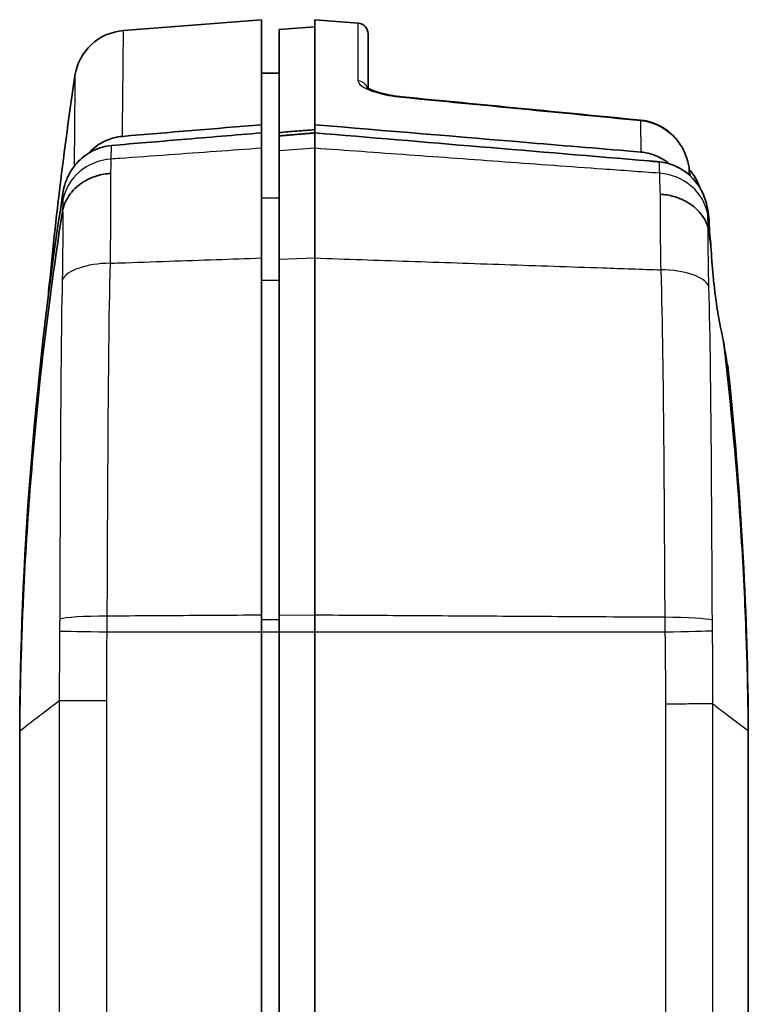
# Model space of a CAD drawing. Units: millimetres. Extents: x 0 to 2180, y 0 to 422.
# Drawn here: x 790 to 810, y 176 to 204 of the extents above; entities that cross this region are included whole.
import ezdxf

# ---------------------------------------------------------------- set-up
doc = ezdxf.new("R2010")
doc.units = ezdxf.units.MM
doc.header["$LTSCALE"] = 1.5
doc.layers.add('Visible (ISO)', color=7, linetype='Continuous', lineweight=35)
doc.layers.add('Visible Narrow (ISO)', color=7, linetype='Continuous', lineweight=25)

msp = doc.modelspace()

# ---------------------------------------------------------------- linework, layer by layer
at = {"layer": 'Visible (ISO)'}
for p, q in [((792.9113, 203.5764), (796.7918, 203.8818)), ((796.7918, 203.8818), (796.7918, 200.927)), ((798.2918, 203.8818), (798.2918, 200.927)), ((799.5154, 203.7855), (798.2918, 203.8818)), ((797.2918, 203.6031), (798.2918, 203.6818)), ((797.2918, 203.6031), (797.2918, 200.7079)), ((799.7918, 203.4864), (799.7918, 201.9574)), ((797.2918, 202.3774), (796.7918, 202.3818)), ((796.7918, 200.927), (796.7918, 200.6983)), ((798.2918, 200.927), (798.2918, 200.6983)), ((796.7918, 200.6983), (796.7918, 200.2654)), ((797.2918, 200.7079), (797.2918, 200.6116)), ((797.2918, 200.1923), (797.2918, 200.6116)), ((798.2918, 200.6983), (798.2918, 200.2654)), ((796.7918, 197.178), (796.7918, 200.2654)), ((798.2918, 200.2654), (798.2918, 197.1781)), ((797.2918, 200.1923), (797.2918, 197.1456)), ((796.7918, 197.178), (796.7918, 187.129)), ((797.2918, 187.1229), (797.2918, 197.1456)), ((798.2918, 197.178), (798.2918, 187.129)), ((796.7918, 186.66), (796.7918, 187.129)), ((797.2918, 187.1229), (797.2918, 186.66)), ((798.2918, 187.129), (798.2918, 186.66)), ((796.7918, 121.1035), (796.7918, 186.66)), ((797.2918, 121.1035), (797.2918, 186.66)), ((798.2918, 121.1035), (798.2918, 186.66)), ((789.9918, 184.1646), (789.9918, 183.8734)), ((810.4918, 183.8677), (810.4918, 184.1628)), ((789.9918, 183.8734), (789.9918, 123.8902)), ((810.4918, 183.8677), (810.4918, 155.2044))]:
    msp.add_line(p, q, dxfattribs=at)
for centre, radius, start, end in [((799.4918, 203.4864), 0.3, 0, 85.5), ((793.029, 202.081), 1.5, 94.5, 171.53934), ((807.7083, 198.6739), 1.5, 18.46689, 41.47426)]:
    msp.add_arc(centre, radius, start, end, dxfattribs=at)
for centre, major_axis, ratio, start_param, end_param in [((39.1542, -7652.1779), (-14.3865, 7890.8211), 0.9986291, 6.1837035, 6.1845591), ((807.2224, 199.4861), (-0.0001, -1.6204), 0.9990894, 1.7190257, 1.7663449), ((703.0825, 183.9107), (-0.0003, -107.0599), 0.9986372, 1.7168051, 1.7190592)]:
    msp.add_ellipse(centre, major_axis=major_axis, ratio=ratio, start_param=start_param, end_param=end_param, dxfattribs=at)
for points in [[(790.7884, 196.0276), (790.9834, 198.1256), (791.2355, 200.2185), (791.5453, 202.3017)], [(796.7918, 200.927), (795.4897, 200.8181), (794.186, 200.709), (792.8828, 200.5999)], [(792.5722, 200.3435), (792.4879, 200.3364), (792.4044, 200.3217), (792.3226, 200.2998)], [(791.251, 199.2051), (791.2328, 199.1401), (791.2185, 199.074), (791.2081, 199.0073)], [(791.2969, 199.3448), (791.2796, 199.299), (791.2643, 199.2523), (791.251, 199.2051)], [(791.2081, 199.0073), (790.4426, 194.0963), (790.0358, 189.135), (789.9918, 184.1646)], [(809.2625, 198.874), (809.2041, 199.0321), (809.1388, 199.1365), (809.1342, 199.1439)], [(809.2984, 198.7658), (809.2877, 198.8022), (809.2757, 198.8383), (809.2625, 198.874)], [(809.3505, 198.5322), (809.3386, 198.6111), (809.3212, 198.6892), (809.2984, 198.7658)], [(809.3682, 198.4141), (809.3624, 198.4535), (809.3565, 198.4928), (809.3505, 198.5322)], [(809.3903, 198.266), (809.383, 198.3153), (809.3756, 198.3647), (809.3682, 198.4141)], [(809.9361, 193.9499), (809.931, 193.9977), (809.926, 194.0455), (809.9209, 194.0932)], [(810.4918, 184.1628), (810.4629, 187.4321), (810.2774, 190.6983), (809.9361, 193.9499)], [(789.9918, 183.8734), (789.9919, 183.8742), (789.9919, 183.8751), (789.9919, 183.8759)], [(810.4918, 183.872), (810.4918, 183.8706), (810.4918, 183.8692), (810.4918, 183.8677)]]:
    msp.add_open_spline(points, degree=3, dxfattribs=at)
for points, knots in [([(799.7566, 201.9829), (799.7566, 201.9829), (799.7566, 201.9829), (799.7567, 201.9828), (799.764, 201.9759), (799.7964, 201.9538), (799.8264, 201.9365), (799.9147, 201.8952), (799.9785, 201.8704), (800.1367, 201.8202), (800.2338, 201.795), (800.4471, 201.7511), (800.5636, 201.7325), (800.7062, 201.7162), (800.7295, 201.7138), (800.7528, 201.7115)], [0.03733666, 0.03733666, 0.03733666, 0.03733666, 0.03754656, 0.03754656, 0.05767787, 0.05767787, 0.08443983, 0.08443983, 0.1184082, 0.1184082, 0.15653164, 0.15653164, 0.19538594, 0.19538594, 0.2029435, 0.2029435, 0.2029435, 0.2029435]), ([(800.7528, 201.7115), (800.6356, 201.7229), (800.5199, 201.7392), (800.3005, 201.7797), (800.1971, 201.8041), (800.0168, 201.8567), (799.9395, 201.8849), (799.8431, 201.9281), (799.813, 201.9444), (799.7918, 201.9575)], [0, 0, 0, 0, 0.03789754, 0.03789754, 0.07664422, 0.07664422, 0.11515204, 0.11515204, 0.13934959, 0.13934959, 0.13934959, 0.13934959]), ([(807.4686, 200.1581), (806.4286, 200.2453), (805.3891, 200.3325), (802.3302, 200.5889), (800.3049, 200.7585), (798.2918, 200.927)], [0.69814792, 0.69814792, 0.69814792, 0.69814792, 1.01130025, 1.01130025, 1.62086238, 1.62086238, 1.62086238, 1.62086238]), ([(807.4632, 201.0561), (807.5959, 201.0431), (807.7265, 201.0117), (807.974, 200.9158), (808.0908, 200.8514), (808.3034, 200.6954), (808.3991, 200.604), (808.5645, 200.4009), (808.6342, 200.2893), (808.7446, 200.0531), (808.7852, 199.9285), (808.8105, 199.8009)], [0, 0, 0, 0, 0.0318056, 0.0318056, 0.0636112, 0.0636112, 0.09541681, 0.09541681, 0.12722241, 0.12722241, 0.15902801, 0.15902801, 0.15902801, 0.15902801]), ([(791.9367, 200.1318), (791.9445, 200.1402), (791.9524, 200.1486), (792.0834, 200.2833), (792.2269, 200.3878), (792.542, 200.5392), (792.7101, 200.5855), (792.8828, 200.5999)], [0.06136222, 0.06136222, 0.06136222, 0.06136222, 0.0648218, 0.0648218, 0.11780221, 0.11780221, 0.1699163, 0.1699163, 0.1699163, 0.1699163]), ([(792.5722, 200.3435), (793.233, 200.3991), (793.8953, 200.4548), (795.3026, 200.5731), (796.0472, 200.6357), (796.7918, 200.6983)], [0.02503916, 0.02503916, 0.02503916, 0.02503916, 0.22387817, 0.22387817, 0.44730565, 0.44730565, 0.44730565, 0.44730565]), ([(798.2918, 200.7883), (798.1234, 200.7748), (797.955, 200.7612), (797.6214, 200.7344), (797.4564, 200.7211), (797.2918, 200.7079)], [0.00001045, 0.00001045, 0.00001045, 0.00001045, 0.05070447, 0.05070447, 0.10042617, 0.10042617, 0.10042617, 0.10042617]), ([(798.2918, 200.6983), (799.8361, 200.5686), (801.3902, 200.438), (804.5292, 200.1741), (806.1177, 200.0405), (807.7062, 199.9068)], [0.00940467, 0.00940467, 0.00940467, 0.00940467, 0.47417557, 0.47417557, 0.950336, 0.950336, 0.950336, 0.950336]), ([(792.3226, 200.2998), (792.2263, 200.2737), (792.1327, 200.2375), (791.8713, 200.1041), (791.7184, 199.9836), (791.4948, 199.7279), (791.4142, 199.6047), (791.3511, 199.4725)], [0.02547949, 0.02547949, 0.02547949, 0.02547949, 0.0555972, 0.0555972, 0.11346774, 0.11346774, 0.15735724, 0.15735724, 0.15735724, 0.15735724]), ([(807.4686, 200.1581), (807.6514, 200.1428), (807.8289, 200.0917), (808.0907, 199.9591), (808.1826, 199.8986), (808.2671, 199.8288)], [0, 0, 0, 0, 0.055046433, 0.055046433, 0.088011836, 0.088011836, 0.088011836, 0.088011836]), ([(809.1342, 199.1439), (809.1145, 199.1768), (809.0936, 199.2091), (808.9543, 199.4085), (808.8059, 199.5523), (808.5352, 199.7239), (808.4306, 199.7743), (808.212, 199.8488), (808.0992, 199.8727), (807.9845, 199.8826)], [0.05425255, 0.05425255, 0.05425255, 0.05425255, 0.06579891, 0.06579891, 0.12729707, 0.12729707, 0.16211446, 0.16211446, 0.19671158, 0.19671158, 0.19671158, 0.19671158]), ([(792.5564, 199.559), (792.5533, 199.5588), (792.5502, 199.5586), (792.4171, 199.5496), (792.2891, 199.5262), (792.0435, 199.4517), (791.927, 199.4009), (791.6592, 199.2431), (791.5219, 199.1225), (791.3094, 198.8428), (791.2361, 198.6863), (791.2, 198.522)], [-0.19642862, -0.19642862, -0.19642862, -0.19642862, -0.19550372, -0.19550372, -0.15635142, -0.15635142, -0.11719748, -0.11719748, -0.05859416, -0.05859416, 0, 0, 0, 0]), ([(791.3511, 199.4725), (791.3505, 199.4713), (791.3492, 199.4687), (791.3415, 199.4524), (791.3203, 199.4073), (791.2969, 199.3448)], [0, 0, 0, 0, 0.0004153146, 0.0004153146, 0.0062953443, 0.0062953443, 0.0062953443, 0.0062953443]), ([(808.0098, 198.973), (808.0129, 198.9728), (808.016, 198.9726), (808.1488, 198.9647), (808.2765, 198.9432), (808.5214, 198.8738), (808.6377, 198.8262), (808.9054, 198.678), (809.0429, 198.564), (809.2559, 198.2991), (809.3294, 198.1507), (809.3658, 197.9946)], [-0.00093109, -0.00093109, -0.00093109, -0.00093109, 0, 0, 0.03904515, 0.03904515, 0.0780941, 0.0780941, 0.13670075, 0.13670075, 0.19529379, 0.19529379, 0.19529379, 0.19529379]), ([(789.9919, 183.8759), (789.9945, 184.1645), (789.9983, 184.453), (790.009, 185.0622), (790.0162, 185.3824), (790.0412, 186.3017), (790.0629, 186.9019), (790.1849, 189.6041), (790.3459, 191.7014), (790.7428, 195.3624), (790.9499, 196.9277), (791.1939, 198.4886)], [0.0159435, 0.0159435, 0.0159435, 0.0159435, 0.1025157, 0.1025157, 0.1987203, 0.1987203, 0.378869, 0.378869, 1.0087835, 1.0087835, 1.4816356, 1.4816356, 1.4816356, 1.4816356]), ([(791.1939, 198.4886), (791.1953, 198.4975), (791.1968, 198.5063), (791.199, 198.5171), (791.1995, 198.5196), (791.2, 198.522)], [0, 0, 0, 0, 0.002693324, 0.002693324, 0.0035583565, 0.0035583565, 0.0035583565, 0.0035583565]), ([(809.4418, 197.493), (809.43, 197.6069), (809.4199, 197.7121), (809.3981, 197.97), (809.3905, 198.0998), (809.389, 198.22), (809.3893, 198.2451), (809.3903, 198.266)], [0.58202028, 0.58202028, 0.58202028, 0.58202028, 0.62533833, 0.62533833, 0.69985451, 0.69985451, 0.72408824, 0.72408824, 0.72408824, 0.72408824]), ([(809.3658, 197.9946), (809.3669, 197.99), (809.3679, 197.985), (809.3711, 197.9686), (809.3731, 197.9567), (809.3749, 197.9448)], [0.514124817, 0.514124817, 0.514124817, 0.514124817, 0.518121653, 0.518121653, 0.526276041, 0.526276041, 0.526276041, 0.526276041]), ([(809.3749, 197.9448), (809.3899, 197.845), (809.4047, 197.7452), (809.4269, 197.5946), (809.4344, 197.5438), (809.4418, 197.493)], [0.169602582, 0.169602582, 0.169602582, 0.169602582, 0.199883484, 0.199883484, 0.215282269, 0.215282269, 0.215282269, 0.215282269]), ([(809.7881, 194.878), (809.7636, 194.9754), (809.7398, 195.0792), (809.6761, 195.3851), (809.6389, 195.5968), (809.5919, 195.9115), (809.5786, 196.0078), (809.5578, 196.1699), (809.5498, 196.2353), (809.5352, 196.3607), (809.5286, 196.4206), (809.5143, 196.5553), (809.5068, 196.63), (809.4869, 196.8414), (809.4757, 196.9756), (809.4561, 197.2419), (809.448, 197.3722), (809.4418, 197.493)], [0.0471329, 0.0471329, 0.0471329, 0.0471329, 0.08460623, 0.08460623, 0.15215214, 0.15215214, 0.18143982, 0.18143982, 0.20120688, 0.20120688, 0.21936125, 0.21936125, 0.24226842, 0.24226842, 0.28503855, 0.28503855, 0.33087242, 0.33087242, 0.33087242, 0.33087242]), ([(810.4918, 183.872), (810.4859, 184.5284), (810.4736, 185.1815), (810.4484, 186.0663), (810.4409, 186.3012), (810.3991, 187.4768), (810.3526, 188.4159), (810.1753, 191.2003), (810.0069, 193.0425), (809.7881, 194.878)], [-1.1139837, -1.1139837, -1.1139837, -1.1139837, -0.9168468, -0.9168468, -0.8460548, -0.8460548, -0.5642026, -0.5642026, -0.0096592, -0.0096592, -0.0096592, -0.0096592]), ([(809.9209, 194.0932), (809.9092, 194.1436), (809.8947, 194.219), (809.8649, 194.3904), (809.8508, 194.4753), (809.8208, 194.6641), (809.8049, 194.767), (809.7881, 194.878)], [0.17725278, 0.17725278, 0.17725278, 0.17725278, 0.23577332, 0.23577332, 0.27901962, 0.27901962, 0.3211077, 0.3211077, 0.3211077, 0.3211077])]:
    msp.add_open_spline(points, degree=3, knots=knots, dxfattribs=at)
for points, weights in [([(798.2918, 200.6983), (797.7914, 200.6549), (797.2918, 200.6116)], [2.19512119643, 2.19627518584, 2.197428267]), ([(807.9845, 199.8826), (807.8454, 199.8947), (807.7062, 199.9068)], [107.187080581, 107.171247478, 107.155410802])]:
    msp.add_rational_spline(points, weights, degree=2, dxfattribs=at)
at = {"layer": 'Visible Narrow (ISO)'}
for p, q in [((799.5154, 202.1617), (799.5154, 203.7855)), ((798.2918, 200.2654), (797.2918, 200.1923)), ((796.7918, 198.8738), (797.2918, 198.8698)), ((797.2918, 197.1456), (798.2918, 197.1781)), ((796.7918, 196.5584), (797.2918, 196.5566)), ((796.7918, 187.0118), (797.2918, 187.0114)), ((798.2918, 187.129), (797.2918, 187.1229)), ((796.7918, 186.66), (797.2918, 186.66)), ((797.2918, 186.66), (798.2918, 186.66)), ((791.1054, 184.7278), (791.1054, 123.0357)), ((792.4404, 123.0374), (792.4404, 184.7262)), ((808.1616, 184.6306), (808.1616, 123.133)), ((809.4966, 154.0542), (809.4966, 184.6328))]:
    msp.add_line(p, q, dxfattribs=at)
for centre, major_axis, ratio, start_param, end_param in [((799.4918, 201.8723), (0.3, 0), 0.9674607, 0.3376727, 1.4922565), ((800.7238, 201.4129), (0.029, 0.2986), 0.0520909, 0, 0.2830195), ((807.4339, 200.7575), (0.0293, 0.2986), 0.0520866, 0, 0.293636), ((792.6855, 198.573), (-1.4999, 0.0178), 0.9275985, 4.8019489, 6.1289001), ((807.8713, 198.1761), (1.4998, 0.0219), 0.9276218, 0.1457207, 1.4786953), ((792.6601, 196.4137), (-1.4995, 0.0381), 0.4110649, 4.8013952, 6.1016171), ((807.9118, 196.2282), (1.4992, 0.0494), 0.4102339, 0.1792295, 1.4786959), ((792.5732, 186.9864), (-1.5, 0.0066), 0.0778508, 4.7912744, 6.0411708), ((808.0237, 186.9532), (1.5, 0.0088), 0.0777665, 0.2416194, 1.4917994), ((808.0279, 186.6586), (1.4996, 0.0335), 0.0017595, 4.7909091, 6.0411953), ((792.5692, 186.6593), (-1.4998, 0.0271), 0.0014231, 0.2430363, 1.4922694)]:
    msp.add_ellipse(centre, major_axis=major_axis, ratio=ratio, start_param=start_param, end_param=end_param, dxfattribs=at)
for points, knots in [([(792.8828, 200.5999), (792.8917, 201.4367), (792.898, 202.1021), (792.9085, 203.2451), (792.9113, 203.5764), (792.9113, 203.5764)], [0.0498558, 0.0498558, 0.0498558, 0.0498558, 0.7637976, 0.7637976, 1.7258755, 1.7258755, 1.7258755, 1.7258755]), ([(791.5453, 202.3017), (791.5453, 202.3017), (791.5429, 201.9813), (791.5342, 200.9424), (791.5296, 200.4102), (791.5234, 199.7551)], [-1.7258755, -1.7258755, -1.7258755, -1.7258755, -0.7637976, -0.7637976, -0.1500369, -0.1500369, -0.1500369, -0.1500369]), ([(799.5154, 202.1617), (799.5154, 202.139), (799.524, 202.1154), (799.568, 202.053), (799.6165, 202.0134), (799.7721, 201.9244), (799.8926, 201.8756), (800.2393, 201.7728), (800.4895, 201.7252), (800.7473, 201.7)], [0, 0, 0, 0, 0.02673565, 0.02673565, 0.06951269, 0.06951269, 0.12512285, 0.12512285, 0.2029435, 0.2029435, 0.2029435, 0.2029435]), ([(800.7473, 201.7), (801.8657, 201.5911), (802.9841, 201.482), (805.2208, 201.2632), (806.3391, 201.1536), (807.4574, 201.0437)], [-0.67511544, -0.67511544, -0.67511544, -0.67511544, -0.33755772, -0.33755772, 0, 0, 0, 0]), ([(807.4574, 201.0437), (807.5513, 201.035), (807.6442, 201.0171), (807.8791, 200.9483), (808.0168, 200.8839), (808.3043, 200.6934), (808.4453, 200.5547), (808.6806, 200.2173), (808.7672, 200.0134), (808.81, 199.801)], [0, 0, 0, 0, 0.02266833, 0.02266833, 0.05893765, 0.05893765, 0.10608777, 0.10608777, 0.15902801, 0.15902801, 0.15902801, 0.15902801]), ([(807.4574, 201.0437), (807.4593, 200.8884), (807.4613, 200.7246), (807.4635, 200.5526), (807.4647, 200.4608), (807.4659, 200.3667), (807.4676, 200.2332), (807.4681, 200.1958), (807.4686, 200.1581)], [3.13323834, 3.13323834, 3.13323834, 3.13323834, 3.28898001, 3.28898001, 3.28898001, 3.37210098, 3.37210098, 3.40397911, 3.40397911, 3.40397911, 3.40397911]), ([(792.5679, 199.9603), (792.5683, 199.9959), (792.5687, 200.0312), (792.5695, 200.1014), (792.5699, 200.1362), (792.5703, 200.1708), (792.5709, 200.2291), (792.5716, 200.2867), (792.5722, 200.3435)], [-0.05546359, -0.05546359, -0.05546359, -0.05546359, -0.0277318, -0.0277318, 0, 0, 0, 0.04673678, 0.04673678, 0.04673678, 0.04673678]), ([(796.7918, 200.2654), (796.3674, 200.2347), (795.9429, 200.2041), (795.0753, 200.1414), (794.6322, 200.1094), (794.189, 200.0774), (793.7249, 200.0439), (793.2609, 200.0103), (792.7205, 199.9713), (792.6442, 199.9658), (792.5679, 199.9603)], [0.00564356, 0.00564356, 0.00564356, 0.00564356, 0.13372431, 0.13372431, 0.26744861, 0.26744861, 0.26744861, 0.4074858, 0.4074858, 0.43051182, 0.43051182, 0.43051182, 0.43051182]), ([(807.989, 199.5635), (807.4602, 199.6018), (806.9314, 199.6401), (805.4814, 199.745), (804.56, 199.8117), (803.6387, 199.8784), (802.7382, 199.9436), (801.8377, 200.0088), (800.0554, 200.1378), (799.1737, 200.2016), (798.2918, 200.2654)], [-0.98108547, -0.98108547, -0.98108547, -0.98108547, -0.82151847, -0.82151847, -0.54348991, -0.54348991, -0.54348991, -0.27174495, -0.27174495, -0.00564373, -0.00564373, -0.00564373, -0.00564373]), ([(792.5564, 199.559), (792.5593, 199.6278), (792.5616, 199.6927), (792.5658, 199.829), (792.5672, 199.8981), (792.5679, 199.9603)], [-0.066253007, -0.066253007, -0.066253007, -0.066253007, -0.036789711, -0.036789711, 0, 0, 0, 0]), ([(807.9845, 199.8826), (807.9853, 199.8237), (807.9862, 199.764), (807.987, 199.7035), (807.9873, 199.6804), (807.9877, 199.6572), (807.9883, 199.6105), (807.9887, 199.5871), (807.989, 199.5635)], [-0.048024455, -0.048024455, -0.048024455, -0.048024455, 0, 0, 0, 0.018349773, 0.018349773, 0.036699545, 0.036699545, 0.036699545, 0.036699545]), ([(808.81, 199.801), (808.8125, 199.7885), (808.8149, 199.7759), (808.8193, 199.7507), (808.8214, 199.7381), (808.8233, 199.7254)], [0, 0, 0, 0, 0.0031246209, 0.0031246209, 0.0062492418, 0.0062492418, 0.0062492418, 0.0062492418]), ([(792.5424, 197.0311), (792.5516, 197.5345), (792.5564, 198.011), (792.5612, 198.8749), (792.5604, 199.2566), (792.5564, 199.559)], [-0.25620795, -0.25620795, -0.25620795, -0.25620795, -0.13405114, -0.13405114, -0.00406356, -0.00406356, -0.00406356, -0.00406356]), ([(807.989, 199.5635), (807.9899, 199.4821), (807.9923, 199.3877), (807.9996, 199.1874), (808.0042, 199.0843), (808.0098, 198.973)], [-0.09372122, -0.09372122, -0.09372122, -0.09372122, -0.04686061, -0.04686061, -0.005595062, -0.005595062, -0.005595062, -0.005595062]), ([(791.2081, 199.0073), (791.2078, 198.9741), (791.2074, 198.9406), (791.2067, 198.8729), (791.2064, 198.8388), (791.206, 198.8044)], [0.000149543, 0.000149543, 0.000149543, 0.000149543, 0.027731796, 0.027731796, 0.055463592, 0.055463592, 0.055463592, 0.055463592]), ([(808.0098, 198.973), (808.0075, 198.7135), (808.0077, 198.4069), (808.0137, 197.6922), (808.0195, 197.2793), (808.0295, 196.8452)], [-0.19894429, -0.19894429, -0.19894429, -0.19894429, -0.10239263, -0.10239263, 0, 0, 0, 0]), ([(791.206, 198.8044), (791.2055, 198.7587), (791.2042, 198.7079), (791.2, 198.6027), (791.1974, 198.5494), (791.1941, 198.4926)], [0, 0, 0, 0, 0.036789711, 0.036789711, 0.069301954, 0.069301954, 0.069301954, 0.069301954]), ([(791.2, 198.522), (791.2039, 198.2826), (791.2047, 197.9822), (791.2006, 197.3277), (791.1961, 196.9772), (791.1892, 196.6214)], [0.0013419, 0.0013419, 0.0013419, 0.0013419, 0.13405114, 0.13405114, 0.2498146, 0.2498146, 0.2498146, 0.2498146]), ([(809.3523, 198.3998), (809.352, 198.4226), (809.3517, 198.4453), (809.3511, 198.4894), (809.3508, 198.5108), (809.3505, 198.5322)], [-0.036699545, -0.036699545, -0.036699545, -0.036699545, -0.018349773, -0.018349773, -0.000821774, -0.000821774, -0.000821774, -0.000821774]), ([(809.3741, 197.9553), (809.3678, 198.0434), (809.3628, 198.1245), (809.3554, 198.274), (809.3531, 198.3417), (809.3523, 198.3998)], [0.002093381, 0.002093381, 0.002093381, 0.002093381, 0.04686061, 0.04686061, 0.09372122, 0.09372122, 0.09372122, 0.09372122]), ([(809.3811, 196.4725), (809.3736, 196.759), (809.3687, 197.0391), (809.3634, 197.5568), (809.3633, 197.7939), (809.3658, 197.9946)], [0.00932814, 0.00932814, 0.00932814, 0.00932814, 0.10239263, 0.10239263, 0.2023166, 0.2023166, 0.2023166, 0.2023166]), ([(792.4555, 187.1033), (792.4627, 188.815), (792.47, 190.515), (792.4925, 193.8408), (792.5046, 195.4665), (792.5424, 197.0311)], [0, 0, 0, 0, 0.48910513, 0.48910513, 0.97821025, 0.97821025, 0.97821025, 0.97821025]), ([(792.5424, 197.0311), (792.6272, 197.034), (792.712, 197.0369), (793.2609, 197.0559), (793.7249, 197.072), (794.189, 197.088), (794.6322, 197.1033), (795.0753, 197.1186), (795.9429, 197.1487), (796.3674, 197.1633), (796.7918, 197.178)], [-0.43307282, -0.43307282, -0.43307282, -0.43307282, -0.4074858, -0.4074858, -0.26744861, -0.26744861, -0.26744861, -0.13372431, -0.13372431, -0.00564356, -0.00564356, -0.00564356, -0.00564356]), ([(798.2918, 197.178), (799.1737, 197.1479), (800.0554, 197.1177), (801.8377, 197.0567), (802.7382, 197.0259), (803.6387, 196.9952), (804.56, 196.9637), (805.4814, 196.9322), (806.945, 196.8822), (807.4872, 196.8637), (808.0295, 196.8452)], [0.00564373, 0.00564373, 0.00564373, 0.00564373, 0.27174495, 0.27174495, 0.54348991, 0.54348991, 0.54348991, 0.82151847, 0.82151847, 0.98516334, 0.98516334, 0.98516334, 0.98516334]), ([(808.0295, 196.8452), (808.0777, 195.3045), (808.0934, 193.7038), (808.1226, 190.4292), (808.132, 188.7554), (808.1414, 187.0702)], [0, 0, 0, 0, 0.48116644, 0.48116644, 0.96233288, 0.96233288, 0.96233288, 0.96233288]), ([(791.188, 196.5625), (791.1561, 195.0581), (791.1466, 193.4971), (791.1285, 190.301), (791.1227, 188.6667), (791.117, 187.0208)], [-0.97821025, -0.97821025, -0.97821025, -0.97821025, -0.48910513, -0.48910513, 0, 0, 0, 0]), ([(809.48, 186.9897), (809.4721, 188.6092), (809.4641, 190.2174), (809.4392, 193.364), (809.4262, 194.9006), (809.3834, 196.3865)], [-0.96233288, -0.96233288, -0.96233288, -0.96233288, -0.48116644, -0.48116644, 0, 0, 0, 0]), ([(791.117, 187.0208), (791.1169, 186.9861), (791.1167, 186.9513), (791.1161, 186.8816), (791.1157, 186.8474), (791.1152, 186.812)], [-0.032738359, -0.032738359, -0.032738359, -0.032738359, -0.022410375, -0.022410375, -0.012087328, -0.012087328, -0.012087328, -0.012087328]), ([(792.4515, 186.6593), (792.4518, 186.6859), (792.4522, 186.7125), (792.4534, 186.8139), (792.4542, 186.8887), (792.4551, 187.0101), (792.4554, 187.0567), (792.4555, 187.1033)], [0, 0, 0, 0, 0.005885601, 0.005885601, 0.022410375, 0.022410375, 0.032738359, 0.032738359, 0.032738359, 0.032738359]), ([(796.7918, 187.129), (796.3408, 187.1264), (795.8898, 187.1237), (794.9876, 187.1183), (794.5363, 187.1157), (794.0851, 187.113), (793.6334, 187.1103), (793.1818, 187.1076), (792.6386, 187.1044), (792.547, 187.1039), (792.4555, 187.1033)], [-0.54457336, -0.54457336, -0.54457336, -0.54457336, -0.40847582, -0.40847582, -0.27231721, -0.27231721, -0.27231721, -0.13602359, -0.13602359, -0.10840539, -0.10840539, -0.10840539, -0.10840539]), ([(808.1414, 187.0702), (807.5908, 187.0735), (807.0402, 187.0768), (805.5783, 187.0855), (804.667, 187.091), (803.7557, 187.0964), (802.8449, 187.1019), (801.9342, 187.1073), (800.1129, 187.1182), (799.2024, 187.1236), (798.2918, 187.129)], [-0.99083086, -0.99083086, -0.99083086, -0.99083086, -0.82467439, -0.82467439, -0.54966856, -0.54966856, -0.54966856, -0.27483428, -0.27483428, -0.00006107, -0.00006107, -0.00006107, -0.00006107]), ([(808.1414, 187.0702), (808.1417, 187.0018), (808.1422, 186.9332), (808.1436, 186.7959), (808.1445, 186.7272), (808.1456, 186.6586)], [0, 0, 0, 0, 0.014745045, 0.014745045, 0.029490091, 0.029490091, 0.029490091, 0.029490091]), ([(809.4834, 186.7152), (809.4825, 186.7578), (809.4819, 186.7988), (809.4806, 186.8903), (809.4802, 186.94), (809.48, 186.9897)], [-0.027124894, -0.027124894, -0.027124894, -0.027124894, -0.014745045, -0.014745045, 0, 0, 0, 0]), ([(791.1152, 186.812), (791.115, 186.7907), (791.1147, 186.7686), (791.1141, 186.7263), (791.1138, 186.7057), (791.1135, 186.6851)], [-0.012087328, -0.012087328, -0.012087328, -0.012087328, -0.005885601, -0.005885601, 0, 0, 0, 0]), ([(792.4404, 184.7262), (792.4411, 185.0479), (792.4423, 185.3696), (792.4449, 185.905), (792.4461, 186.1186), (792.4475, 186.3322), (792.4482, 186.4412), (792.4495, 186.5503), (792.4515, 186.6593)], [0.00027721, 0.00027721, 0.00027721, 0.00027721, 0.09679508, 0.09679508, 0.16088429, 0.16088429, 0.16088429, 0.19359017, 0.19359017, 0.19359017, 0.19359017]), ([(792.4515, 186.6593), (792.5444, 186.6593), (792.6372, 186.6593), (793.1818, 186.6594), (793.6334, 186.6595), (794.0851, 186.6595), (794.5363, 186.6596), (794.9876, 186.6597), (795.8898, 186.6599), (796.3408, 186.66), (796.7918, 186.66)], [0.10800226, 0.10800226, 0.10800226, 0.10800226, 0.13602359, 0.13602359, 0.27231721, 0.27231721, 0.27231721, 0.40847582, 0.40847582, 0.54457336, 0.54457336, 0.54457336, 0.54457336]), ([(798.2918, 186.66), (799.2024, 186.6599), (800.1129, 186.6598), (801.9342, 186.6595), (802.8449, 186.6594), (803.7557, 186.6592), (804.667, 186.6591), (805.5783, 186.659), (807.0416, 186.6587), (807.5936, 186.6587), (808.1456, 186.6586)], [0.00006107, 0.00006107, 0.00006107, 0.00006107, 0.27483428, 0.27483428, 0.54966856, 0.54966856, 0.54966856, 0.82467439, 0.82467439, 0.99125645, 0.99125645, 0.99125645, 0.99125645]), ([(808.1456, 186.6586), (808.1488, 186.5162), (808.151, 186.3737), (808.1522, 186.2313), (808.1539, 186.0351), (808.1554, 185.8389), (808.1589, 185.3053), (808.1605, 184.968), (808.1616, 184.6306)], [0, 0, 0, 0, 0.04273749, 0.04273749, 0.04273749, 0.1015935, 0.1015935, 0.20280361, 0.20280361, 0.20280361, 0.20280361]), ([(791.1105, 186.3415), (791.1094, 186.127), (791.1085, 185.9126), (791.1066, 185.3747), (791.1058, 185.0512), (791.1052, 184.7278)], [-0.16088429, -0.16088429, -0.16088429, -0.16088429, -0.09679508, -0.09679508, -0.0001043, -0.0001043, -0.0001043, -0.0001043]), ([(809.4968, 184.6327), (809.496, 184.9725), (809.4947, 185.3122), (809.4919, 185.8491), (809.4907, 186.0463), (809.4894, 186.2434)], [-0.20303152, -0.20303152, -0.20303152, -0.20303152, -0.1015935, -0.1015935, -0.04273749, -0.04273749, -0.04273749, -0.04273749]), ([(789.9919, 183.8759), (790.2058, 184.0396), (790.4198, 184.2033), (790.7908, 184.4872), (790.948, 184.6075), (791.1052, 184.7278)], [0.08200638, 0.08200638, 0.08200638, 0.08200638, 0.34419502, 0.34419502, 0.53682751, 0.53682751, 0.53682751, 0.53682751]), ([(791.1054, 184.7278), (791.1541, 184.7278), (791.2392, 184.7276), (791.4729, 184.7273), (791.6192, 184.7272), (791.8845, 184.7268), (791.9888, 184.7267), (792.2059, 184.7264), (792.3181, 184.7263), (792.4346, 184.7262), (792.4375, 184.7262), (792.4404, 184.7262)], [0, 0, 0, 0, 0.05859665, 0.05859665, 0.11719337, 0.11719337, 0.15141813, 0.15141813, 0.18564295, 0.18564295, 0.18650688, 0.18650688, 0.18650688, 0.18650688]), ([(809.4966, 184.6328), (809.4479, 184.6327), (809.3627, 184.6326), (809.1291, 184.6322), (808.9828, 184.6319), (808.7174, 184.6315), (808.6132, 184.6313), (808.3961, 184.631), (808.2838, 184.6308), (808.1673, 184.6306), (808.1644, 184.6306), (808.1616, 184.6306)], [-0.18564291, -0.18564291, -0.18564291, -0.18564291, -0.12704628, -0.12704628, -0.06844953, -0.06844953, -0.03422479, -0.03422479, 0, 0, 0.00086403, 0.00086403, 0.00086403, 0.00086403]), ([(809.4968, 184.6327), (809.631, 184.5301), (809.7653, 184.4274), (810.0969, 184.1739), (810.2944, 184.0229), (810.4918, 183.872)], [0.12763857, 0.12763857, 0.12763857, 0.12763857, 0.29217676, 0.29217676, 0.5341332, 0.5341332, 0.5341332, 0.5341332])]:
    msp.add_open_spline(points, degree=3, knots=knots, dxfattribs=at)
for points in [[(808.8233, 199.7254), (808.8352, 199.6459), (808.8469, 199.5664), (808.8586, 199.4869)], [(808.8257, 199.5169), (808.8249, 199.588), (808.8241, 199.6575), (808.8233, 199.7254)], [(791.1941, 198.4926), (791.1941, 198.4913), (791.194, 198.49), (791.1939, 198.4886)], [(809.3749, 197.9448), (809.3746, 197.9483), (809.3744, 197.9518), (809.3741, 197.9553)], [(791.1892, 196.6214), (791.1889, 196.6017), (791.1885, 196.5822), (791.188, 196.5625)], [(809.3834, 196.3865), (809.3826, 196.4153), (809.3818, 196.4438), (809.3811, 196.4725)], [(809.4839, 186.6905), (809.4837, 186.6987), (809.4836, 186.7071), (809.4834, 186.7152)], [(809.4894, 186.2434), (809.4886, 186.3926), (809.4868, 186.5416), (809.4839, 186.6905)], [(791.1135, 186.6851), (791.1118, 186.5706), (791.1108, 186.4561), (791.1105, 186.3415)], [(791.1052, 184.7278), (791.1053, 184.7278), (791.1053, 184.7278), (791.1054, 184.7278)], [(809.4966, 184.6328), (809.4966, 184.6328), (809.4967, 184.6328), (809.4968, 184.6327)]]:
    msp.add_open_spline(points, degree=3, dxfattribs=at)

doc.saveas('drawing.dxf')
